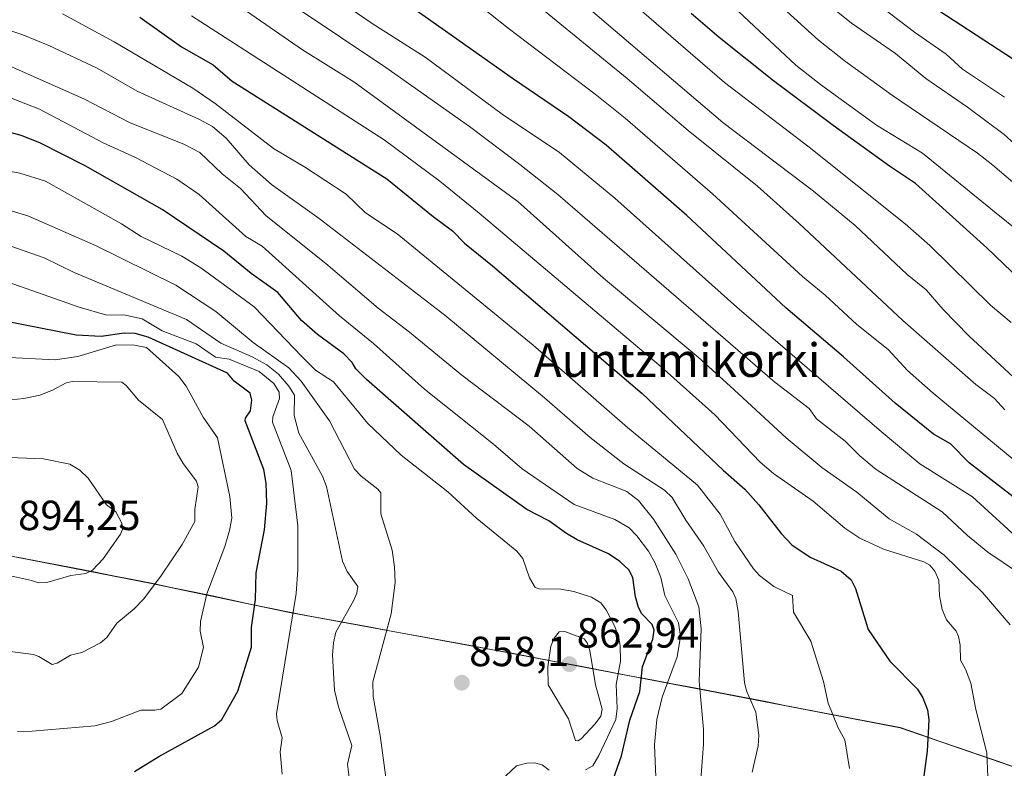
# Model space of a CAD drawing. Units: metres. Extents: x 654789 to 658244, y 4748682 to 4751073.
# Drawn here: x 655403 to 655638, y 4749124 to 4749302 of the extents above; entities that cross this region are included whole.
import ezdxf
from ezdxf.enums import TextEntityAlignment as Align

# ---------------------------------------------------------------- set-up
doc = ezdxf.new("R2010")
doc.units = ezdxf.units.M
doc.header["$MEASUREMENT"] = 0
for name, color, linetype, lineweight in [('Arbolado forestal CxS', 92, 'Continuous', 0), ('Carátula', 7, 'Continuous', 5), ('Curva de nivel maestra', 36, 'Continuous', 30), ('Curva de nivel normal', 36, 'Continuous', 0), ('Municipio', 9, 'Continuous', 13), ('Municipio CxS', 142, 'Continuous', 0), ('Punto de cota en terreno', 7, 'Continuous', 0), ('Rótulo de punto de cota en terreno', 19, 'Continuous', 0), ('Texto cartográfico', 19, 'Continuous', 0)]:
    doc.layers.add(name, color=color, linetype=linetype, lineweight=lineweight)
doc.styles.add('Arial', font='txt', dxfattribs={"height": 0.2})

# ---------------------------------------------------------------- blocks, each defined once
blk = doc.blocks.new('*U182')
at = {"layer": 'Curva de nivel normal', "color": 36, "linetype": 'Continuous', "lineweight": 0}
blk.add_polyline3d([(655637.89, 4749209.45, 790), (655635.41, 4749212.16, 790), (655631.04, 4749215.48, 790), (655613.65, 4749230.71, 790), (655588.93, 4749253.89, 790), (655579.04, 4749262.72, 790), (655562.52, 4749275.99, 790), (655547.97, 4749288.38, 790), (655508.57, 4749320.69, 790), (655500.4, 4749326.85, 790), (655490.42, 4749333.36, 790), (655480.09, 4749341.24, 790), (655474.99, 4749345.53, 790), (655453.87, 4749361.03, 790), (655442.41, 4749367.56, 790), (655435.32, 4749370.77, 790), (655429.9, 4749371.67, 790), (655413.4, 4749372.61, 790), (655409.7, 4749372.31, 790), (655403.69, 4749370.89, 790), (655398.38, 4749370.12, 790)], dxfattribs=at)
blk = doc.blocks.new('*U188')
at = {"layer": 'Curva de nivel normal', "color": 36, "linetype": 'Continuous', "lineweight": 0}
blk.add_polyline3d([(655597.18, 4749314.14, 755), (655616.4, 4749299.46, 755), (655623.92, 4749294.23, 755), (655627.86, 4749290.64, 755), (655637.86, 4749283.97, 755)], dxfattribs=at)
blk = doc.blocks.new('*U190')
at = {"layer": 'Curva de nivel normal', "color": 36, "linetype": 'Continuous', "lineweight": 0}
blk.add_polyline3d([(655643.18, 4749214.32, 785), (655629.36, 4749227.08, 785), (655623.2, 4749233.33, 785), (655619.18, 4749238.09, 785), (655614.63, 4749241.7, 785), (655602.26, 4749253.41, 785), (655592.38, 4749261.55, 785), (655570.77, 4749277.88, 785), (655534.99, 4749308.46, 785), (655511.33, 4749327.82, 785), (655495.6, 4749339.62, 785), (655483.85, 4749347.96, 785), (655475.86, 4749356.1, 785), (655467.03, 4749363.21, 785), (655460.31, 4749368.09, 785), (655451.61, 4749373.6, 785), (655442.9, 4749377.63, 785), (655437.84, 4749379.06, 785), (655427.34, 4749380.52, 785), (655422.89, 4749380.79, 785), (655417.9, 4749380.5, 785), (655410.62, 4749379.45, 785), (655403.01, 4749377.51, 785)], dxfattribs=at)
blk = doc.blocks.new('*U192')
at = {"layer": 'Curva de nivel normal', "color": 36, "linetype": 'Continuous', "lineweight": 0}
blk.add_polyline3d([(655639.45, 4749230.26, 780), (655634.52, 4749234.41, 780), (655620.07, 4749248.59, 780), (655614.17, 4749253.77, 780), (655591.34, 4749272.06, 780), (655571.13, 4749287.43, 780), (655545.61, 4749309.63, 780)], dxfattribs=at)
blk = doc.blocks.new('*U193')
at = {"layer": 'Curva de nivel normal', "color": 36, "linetype": 'Continuous', "lineweight": 0}
blk.add_polyline3d([(655397.84, 4749292.78, 840), (655406.13, 4749289.13, 840), (655418.63, 4749283.58, 840), (655429.64, 4749277.81, 840), (655442.45, 4749272.75, 840), (655446.24, 4749270.76, 840), (655451.57, 4749265.65, 840), (655455.92, 4749262.23, 840), (655462.07, 4749255.72, 840), (655476.26, 4749244.34, 840), (655488.71, 4749233.65, 840), (655496.14, 4749227.98, 840), (655508.66, 4749217.72, 840), (655524.63, 4749205.56, 840), (655536.07, 4749195.48, 840), (655539.84, 4749193.16, 840), (655547.91, 4749190, 840), (655550.65, 4749187.83, 840), (655554.29, 4749183.4, 840), (655559.54, 4749175.11, 840), (655562.54, 4749169.22, 840), (655565.06, 4749162.5, 840), (655565.63, 4749157.25, 840), (655565.1, 4749144.84, 840), (655566.13, 4749133.31, 840), (655566.17, 4749129.78, 840), (655565.18, 4749117.12, 840)], dxfattribs=at)
blk = doc.blocks.new('*U194')
at = {"layer": 'Curva de nivel normal', "color": 36, "linetype": 'Continuous', "lineweight": 0}
blk.add_polyline3d([(655633.88, 4749122.05, 820), (655633.6, 4749127.74, 820), (655631.01, 4749138.05, 820), (655629.8, 4749144.37, 820), (655628.58, 4749147.66, 820), (655627.38, 4749149.82, 820), (655627.29, 4749153.36, 820), (655626.91, 4749155.47, 820), (655626.32, 4749156.74, 820), (655624.02, 4749159.46, 820), (655622.98, 4749161.87, 820), (655622.35, 4749165.11, 820), (655622.21, 4749168.9, 820), (655621.25, 4749171.01, 820), (655620.03, 4749172.44, 820), (655618.64, 4749173.23, 820), (655609, 4749176.28, 820), (655603.38, 4749178.87, 820), (655599.8, 4749181.31, 820), (655592.27, 4749187.69, 820), (655587.03, 4749191.37, 820), (655582.8, 4749194.28, 820), (655579.66, 4749196.97, 820), (655568.88, 4749208.3, 820), (655556.08, 4749219.72, 820), (655512.79, 4749256.35, 820), (655503.4, 4749263.95, 820), (655490.16, 4749273.82, 820), (655444.29, 4749303.3, 820)], dxfattribs=at)
blk = doc.blocks.new('*U197')
at = {"layer": 'Curva de nivel normal', "color": 36, "linetype": 'Continuous', "lineweight": 0}
blk.add_polyline3d([(655600.9, 4749124.02, 830), (655599.82, 4749130.85, 830), (655598.21, 4749133.67, 830), (655595.86, 4749139.56, 830), (655594.73, 4749144.77, 830), (655591.72, 4749154.34, 830), (655587.6, 4749161.25, 830), (655587.36, 4749165.26, 830), (655582.9, 4749167.35, 830), (655579.48, 4749169.99, 830), (655578.06, 4749171.61, 830), (655573.66, 4749178.12, 830), (655570.17, 4749184.61, 830), (655564.77, 4749191.5, 830), (655548.05, 4749205.28, 830), (655525.58, 4749224.88, 830), (655493.23, 4749251.42, 830), (655485.72, 4749256.42, 830), (655481.1, 4749260.83, 830), (655471.43, 4749267.17, 830), (655463.77, 4749271.75, 830), (655449.91, 4749282.48, 830), (655444.56, 4749286.12, 830), (655425.85, 4749297.15, 830), (655413.52, 4749303.8, 830)], dxfattribs=at)
blk = doc.blocks.new('*U199')
at = {"layer": 'Curva de nivel normal', "color": 36, "linetype": 'Continuous', "lineweight": 0}
blk.add_polyline3d([(655481.78, 4749121.89, 865), (655481.44, 4749125.07, 865), (655482.46, 4749129.51, 865), (655479.26, 4749138.69, 865), (655478.34, 4749142.67, 865), (655477.84, 4749151.01, 865), (655478.07, 4749153.97, 865), (655478.65, 4749156.46, 865), (655482.87, 4749163.95, 865), (655483.66, 4749165.81, 865), (655483.86, 4749167.4, 865), (655481.33, 4749170.96, 865), (655480.21, 4749173.37, 865), (655476.44, 4749191.17, 865), (655475.46, 4749193.66, 865), (655469.81, 4749203.87, 865), (655468.74, 4749208.13, 865), (655468.81, 4749212.96, 865), (655467.43, 4749215.13, 865), (655465.01, 4749218, 865), (655462.24, 4749220.21, 865), (655458.74, 4749222.08, 865), (655451.24, 4749225.38, 865), (655443.09, 4749230.99, 865), (655416.32, 4749242.22, 865), (655409.18, 4749245.69, 865), (655401.26, 4749248.47, 865)], dxfattribs=at)
blk = doc.blocks.new('*U200')
at = {"layer": 'Curva de nivel normal', "color": 36, "linetype": 'Continuous', "lineweight": 0}
blk.add_polyline3d([(655639.17, 4749158.26, 815), (655632.62, 4749165.91, 815), (655623.49, 4749174.8, 815), (655616.89, 4749179.84, 815), (655610.4, 4749183.5, 815), (655602.65, 4749189.81, 815), (655594.3, 4749195.69, 815), (655585.86, 4749202.81, 815), (655572.48, 4749215.12, 815), (655564.93, 4749222, 815), (655542.33, 4749240.82, 815), (655521.93, 4749259.06, 815), (655482.88, 4749287.6, 815), (655470.71, 4749295.24, 815), (655455.3, 4749305.87, 815), (655450.88, 4749309.38, 815), (655433.83, 4749320.58, 815), (655427.61, 4749324.38, 815), (655424.64, 4749325.77, 815), (655416.43, 4749329.19, 815), (655408.62, 4749331.82, 815), (655402.07, 4749333.47, 815)], dxfattribs=at)
blk = doc.blocks.new('*U202')
at = {"layer": 'Curva de nivel normal', "color": 36, "linetype": 'Continuous', "lineweight": 0}
blk.add_polyline3d([(655395.56, 4749364.11, 795), (655405.06, 4749365.19, 795), (655422.48, 4749364.82, 795), (655430.19, 4749364.45, 795), (655438.06, 4749361.88, 795), (655444.07, 4749358.5, 795), (655457.89, 4749349.18, 795), (655470.56, 4749339.27, 795), (655482.33, 4749329.39, 795), (655497.55, 4749318.03, 795), (655519.65, 4749300.41, 795), (655540.37, 4749284.7, 795), (655547.54, 4749278.92, 795), (655568.3, 4749260.91, 795), (655589.74, 4749241.21, 795), (655595.14, 4749236.76, 795), (655602.64, 4749229.79, 795), (655610.16, 4749223.82, 795), (655614.77, 4749218.83, 795), (655620.85, 4749213.45, 795), (655651.5, 4749188.12, 795)], dxfattribs=at)
blk = doc.blocks.new('*U204')
at = {"layer": 'Curva de nivel normal', "color": 36, "linetype": 'Continuous', "lineweight": 0}
blk.add_polyline3d([(655397.39, 4749152.34, 885), (655406.66, 4749151.16, 885), (655407.91, 4749150.72, 885), (655411.06, 4749148.81, 885), (655412.27, 4749149.1, 885), (655415.42, 4749151.04, 885), (655418.16, 4749151.64, 885), (655422.59, 4749153.99, 885), (655424.13, 4749155.19, 885), (655426.5, 4749158.62, 885), (655430.63, 4749162.02, 885), (655432.88, 4749164.43, 885), (655437.16, 4749170.05, 885), (655442.01, 4749177.35, 885), (655445.06, 4749182.85, 885), (655445.08, 4749185.75, 885), (655445.89, 4749191.1, 885), (655445.42, 4749192.5, 885), (655442.32, 4749196.66, 885), (655440.88, 4749199.14, 885), (655437.33, 4749207.17, 885), (655431.67, 4749211.74, 885), (655428.75, 4749215.27, 885), (655427.66, 4749216.06, 885), (655415.83, 4749216.23, 885), (655414.45, 4749215.91, 885), (655411.2, 4749214.12, 885), (655408.18, 4749212.98, 885), (655404.38, 4749212.13, 885), (655399.85, 4749211.66, 885)], dxfattribs=at)
blk = doc.blocks.new('*U213')
at = {"layer": 'Curva de nivel normal', "color": 36, "linetype": 'Continuous', "lineweight": 0}
blk.add_polyline3d([(655393.31, 4749302.36, 835), (655404.11, 4749298.82, 835), (655410.28, 4749296.27, 835), (655421.82, 4749290.84, 835), (655431.31, 4749285.39, 835), (655446.03, 4749278.74, 835), (655449.25, 4749276.99, 835), (655452.55, 4749274.18, 835), (655458.03, 4749267.86, 835), (655463.33, 4749263.18, 835), (655474.67, 4749255.06, 835), (655504.55, 4749231.98, 835), (655528.33, 4749212.31, 835), (655539.22, 4749202.86, 835), (655547.21, 4749196.58, 835), (655556.84, 4749190.33, 835), (655558.73, 4749188.61, 835), (655561.92, 4749183.2, 835), (655566.24, 4749176.97, 835), (655569.73, 4749170.81, 835), (655573.18, 4749166.08, 835), (655573.87, 4749164.51, 835), (655574.39, 4749161.43, 835), (655575.91, 4749144.49, 835), (655576.4, 4749142.54, 835), (655578.59, 4749137.42, 835), (655579.34, 4749131.92, 835), (655579.19, 4749129.43, 835), (655577.76, 4749123.17, 835)], dxfattribs=at)
blk = doc.blocks.new('*U216')
at = {"layer": 'Curva de nivel normal', "color": 36, "linetype": 'Continuous', "lineweight": 0}
for points in [[(655517.8, 4749121.1, 855), (655521.68, 4749124.61, 855), (655524.14, 4749125.3, 855), (655525.93, 4749125.36, 855), (655527.76, 4749124.86, 855), (655529.41, 4749123.59, 855)], [(655538.05, 4749123.71, 855), (655539.79, 4749124.63, 855), (655541.25, 4749127.09, 855), (655545.31, 4749135.72, 855), (655545.61, 4749138.32, 855), (655545.34, 4749144.01, 855), (655546.39, 4749149.62, 855), (655546.29, 4749153.31, 855), (655545.9, 4749155.55, 855), (655544.98, 4749157.98, 855), (655542.98, 4749161.79, 855), (655541.69, 4749163.45, 855), (655539.52, 4749164.81, 855), (655535.26, 4749166.18, 855), (655532.18, 4749166.71, 855), (655527, 4749166.82, 855), (655526.05, 4749167.17, 855), (655524.7, 4749169.45, 855), (655523.14, 4749174.01, 855), (655521.73, 4749175.83, 855), (655512.2, 4749183.6, 855), (655505.29, 4749189.96, 855), (655494.16, 4749198.64, 855), (655486.24, 4749206.21, 855), (655478.05, 4749216.13, 855), (655473.78, 4749218.9, 855), (655470.5, 4749222.17, 855), (655459.17, 4749233.99, 855), (655446.5, 4749243.32, 855), (655441.97, 4749246.09, 855), (655432.31, 4749250.76, 855), (655427.61, 4749253.74, 855), (655409.53, 4749263.93, 855), (655403.41, 4749265.85, 855), (655389.85, 4749268.27, 855)]]:
    blk.add_polyline3d(points, dxfattribs=at)
blk = doc.blocks.new('*U221')
at = {"layer": 'Curva de nivel normal', "color": 36, "linetype": 'Continuous', "lineweight": 0}
blk.add_polyline3d([(655645.09, 4749175.05, 805), (655630.19, 4749188.7, 805), (655617.69, 4749196.58, 805), (655608, 4749204.72, 805), (655574.12, 4749233.93, 805), (655545.02, 4749259.93, 805), (655531.86, 4749270.74, 805), (655518.21, 4749279.87, 805), (655499.93, 4749293.46, 805), (655487.3, 4749301.54, 805), (655472.41, 4749311.75, 805), (655457.41, 4749323.74, 805), (655441.67, 4749334.89, 805), (655428.35, 4749342.43, 805), (655423.76, 4749344.44, 805), (655417.99, 4749346.3, 805), (655388.01, 4749352.08, 805)], dxfattribs=at)
blk = doc.blocks.new('*U222')
at = {"layer": 'Curva de nivel normal', "color": 36, "linetype": 'Continuous', "lineweight": 0}
blk.add_polyline3d([(655640.95, 4749170.78, 810), (655633.84, 4749175.55, 810), (655629.03, 4749179.53, 810), (655623.02, 4749185.18, 810), (655607.27, 4749195.25, 810), (655603.37, 4749198.5, 810), (655599.88, 4749202.03, 810), (655593.04, 4749207.29, 810), (655591.3, 4749209.76, 810), (655583.16, 4749216.05, 810), (655531.52, 4749260.77, 810), (655522.46, 4749267.92, 810), (655510.47, 4749276.94, 810), (655490.57, 4749291.02, 810), (655468.97, 4749305.48, 810), (655455.58, 4749316, 810), (655444.13, 4749324.13, 810), (655430.61, 4749332.07, 810), (655416.63, 4749338.61, 810), (655411.88, 4749339.96, 810), (655405.17, 4749341.26, 810), (655391.6, 4749343.05, 810)], dxfattribs=at)
blk = doc.blocks.new('*U224')
at = {"layer": 'Curva de nivel normal', "color": 36, "linetype": 'Continuous', "lineweight": 0}
blk.add_polyline3d([(655465.83, 4749122.64, 870), (655465.37, 4749128.02, 870), (655465.87, 4749131.34, 870), (655464.63, 4749135.45, 870), (655464.54, 4749137.04, 870), (655469.18, 4749165.67, 870), (655469.61, 4749171.41, 870), (655469.57, 4749181.79, 870), (655467.99, 4749194.98, 870), (655463.56, 4749206.56, 870), (655463.61, 4749207.77, 870), (655465.21, 4749212.16, 870), (655465.15, 4749213.65, 870), (655463.84, 4749215.72, 870), (655460.35, 4749218.57, 870), (655453.23, 4749221.5, 870), (655450, 4749222.05, 870), (655445.35, 4749225.18, 870), (655437.31, 4749228.32, 870), (655432.5, 4749231.18, 870), (655428.15, 4749232.06, 870), (655424.11, 4749232.05, 870), (655417.54, 4749233.89, 870), (655390.35, 4749243.49, 870)], dxfattribs=at)
blk = doc.blocks.new('*U226')
at = {"layer": 'Curva de nivel normal', "color": 36, "linetype": 'Continuous', "lineweight": 0}
blk.add_polyline3d([(655593.37, 4749308.12, 760), (655601.44, 4749301.59, 760), (655611.91, 4749294.32, 760), (655619.07, 4749288.44, 760), (655629.05, 4749281.59, 760), (655637.74, 4749275.03, 760), (655654.97, 4749259.5, 760)], dxfattribs=at)
blk = doc.blocks.new('*U227')
at = {"layer": 'Curva de nivel normal', "color": 36, "linetype": 'Continuous', "lineweight": 0}
blk.add_polyline3d([(655554.89, 4749120.07, 845), (655554.47, 4749129.65, 845), (655555.02, 4749135.65, 845), (655556.34, 4749141.02, 845), (655559.92, 4749150.63, 845), (655560.7, 4749155.48, 845), (655560.19, 4749158.7, 845), (655556.98, 4749165.25, 845), (655556, 4749169.5, 845), (655554.58, 4749173.11, 845), (655553.07, 4749175.76, 845), (655550.32, 4749179.48, 845), (655548.46, 4749181.33, 845), (655545.04, 4749183.32, 845), (655535.39, 4749186.94, 845), (655523.01, 4749195.37, 845), (655516.14, 4749201.29, 845), (655499.72, 4749214.36, 845), (655487.63, 4749225.26, 845), (655479.47, 4749231.89, 845), (655461.08, 4749248.43, 845), (655457.23, 4749250.74, 845), (655446.07, 4749260.74, 845), (655440.77, 4749264.39, 845), (655430.95, 4749269.61, 845), (655423.27, 4749273.11, 845), (655408.04, 4749281.1, 845), (655401.58, 4749283.62, 845)], dxfattribs=at)
blk = doc.blocks.new('*U231')
at = {"layer": 'Curva de nivel normal', "color": 36, "linetype": 'Continuous', "lineweight": 0}
blk.add_polyline3d([(655490.53, 4749121.88, 860), (655489.18, 4749131.87, 860), (655487.52, 4749141.17, 860), (655487.44, 4749144.64, 860), (655491.82, 4749160.88, 860), (655492.74, 4749168.34, 860), (655492.6, 4749172.08, 860), (655492.01, 4749176.04, 860), (655489.35, 4749184.69, 860), (655489.32, 4749189.67, 860), (655488.61, 4749190.6, 860), (655484.68, 4749193.67, 860), (655483.05, 4749195.32, 860), (655477.09, 4749206.82, 860), (655470.4, 4749216.31, 860), (655467.46, 4749219.43, 860), (655458.98, 4749225.53, 860), (655450.07, 4749232.93, 860), (655440.53, 4749239.17, 860), (655421.42, 4749248.6, 860), (655405.28, 4749255.65, 860), (655401.6, 4749256.81, 860)], dxfattribs=at)
blk = doc.blocks.new('*U232')
at = {"layer": 'Curva de nivel normal', "color": 36, "linetype": 'Continuous', "lineweight": 0}
blk.add_polyline3d([(655649.79, 4749255.17, 765), (655635.05, 4749267.74, 765), (655631.41, 4749270.61, 765), (655611.14, 4749284.35, 765), (655600.01, 4749292.46, 765), (655593.56, 4749297.56, 765), (655575.11, 4749314.3, 765)], dxfattribs=at)
blk = doc.blocks.new('*U233')
at = {"layer": 'Curva de nivel normal', "color": 36, "linetype": 'Continuous', "lineweight": 0}
blk.add_polyline3d([(655402.82, 4749132.8, 880), (655406.37, 4749132.91, 880), (655421.29, 4749134.18, 880), (655425.25, 4749135.21, 880), (655432.18, 4749137.9, 880), (655435.57, 4749137.89, 880), (655436.93, 4749138.18, 880), (655442, 4749141.86, 880), (655445.9, 4749148.19, 880), (655447.12, 4749152.86, 880), (655446.36, 4749156.7, 880), (655446.42, 4749159.01, 880), (655447.94, 4749165.66, 880), (655452.22, 4749176.94, 880), (655453.33, 4749180.74, 880), (655453.83, 4749183.63, 880), (655453.38, 4749188.81, 880), (655450.48, 4749202.81, 880), (655447.06, 4749207.75, 880), (655443.01, 4749215.12, 880), (655441.21, 4749217.43, 880), (655433.52, 4749224.33, 880), (655430.72, 4749224.86, 880), (655426.41, 4749224.98, 880), (655417.2, 4749222.13, 880), (655411.8, 4749221.39, 880), (655399.31, 4749221.99, 880)], dxfattribs=at)
blk = doc.blocks.new('*U234')
at = {"layer": 'Curva de nivel normal', "color": 36, "linetype": 'Continuous', "lineweight": 0}
blk.add_polyline3d([(655648.94, 4749245.77, 770), (655635.82, 4749256.34, 770), (655618.34, 4749270.58, 770), (655607.36, 4749277.31, 770), (655594.05, 4749286.96, 770), (655588.18, 4749291.58, 770), (655573.19, 4749305.56, 770)], dxfattribs=at)
blk = doc.blocks.new('*U237')
at = {"layer": 'Curva de nivel maestra', "color": 36, "linetype": 'Continuous', "lineweight": 30}
blk.add_polyline3d([(655644.38, 4749185.26, 800), (655629.44, 4749196.84, 800), (655624.98, 4749201.33, 800), (655620.92, 4749203.67, 800), (655611.78, 4749211.04, 800), (655599.5, 4749222.12, 800), (655585.73, 4749233.76, 800), (655562.18, 4749255.74, 800), (655542.97, 4749272.49, 800), (655534.11, 4749279.24, 800), (655520.92, 4749288.25, 800), (655471.36, 4749323.32, 800), (655448.63, 4749341.54, 800), (655441.47, 4749345.9, 800), (655428.98, 4749351.66, 800), (655418.34, 4749354.51, 800), (655405.67, 4749355.97, 800), (655402.1, 4749356.65, 800)], dxfattribs=at)
blk = doc.blocks.new('*U239')
at = {"layer": 'Curva de nivel maestra', "color": 36, "linetype": 'Continuous', "lineweight": 30}
blk.add_polyline3d([(655430.69, 4749123.27, 875), (655436.45, 4749126.84, 875), (655449.75, 4749134.2, 875), (655451.49, 4749135.65, 875), (655455.28, 4749142.4, 875), (655458.54, 4749152.92, 875), (655458.56, 4749157.57, 875), (655459.5, 4749164.3, 875), (655459.7, 4749170.65, 875), (655461.67, 4749180.9, 875), (655462.24, 4749187.2, 875), (655462.07, 4749191.97, 875), (655461.47, 4749195.27, 875), (655457.03, 4749206.84, 875), (655457.12, 4749207.45, 875), (655458.31, 4749209.2, 875), (655458.65, 4749211.77, 875), (655458.2, 4749213.4, 875), (655454.43, 4749216.31, 875), (655452.84, 4749218.23, 875), (655433.91, 4749226.75, 875), (655430.88, 4749227.67, 875), (655428.25, 4749227.71, 875), (655422.76, 4749226.93, 875), (655416.77, 4749227.23, 875), (655390.82, 4749232.37, 875)], dxfattribs=at)
blk = doc.blocks.new('*U244')
at = {"layer": 'Curva de nivel maestra', "color": 36, "linetype": 'Continuous', "lineweight": 30}
blk.add_polyline3d([(655431.97, 4749303.05, 825), (655441.86, 4749295.91, 825), (655449.46, 4749291.64, 825), (655453.97, 4749287.76, 825), (655490.77, 4749264.48, 825), (655501.77, 4749255.49, 825), (655506.38, 4749252.12, 825), (655509.26, 4749249.14, 825), (655515.96, 4749243.79, 825), (655551.57, 4749213.34, 825), (655570.84, 4749195.05, 825), (655576, 4749190.59, 825), (655579.34, 4749186.8, 825), (655584.62, 4749179.97, 825), (655587.22, 4749177.32, 825), (655591.56, 4749174.34, 825), (655598.94, 4749171.01, 825), (655601.29, 4749168.99, 825), (655602.37, 4749166.92, 825), (655605.37, 4749157.14, 825), (655610.5, 4749149.6, 825), (655617.1, 4749142.95, 825), (655618.36, 4749140.86, 825), (655619.51, 4749137.98, 825), (655619.81, 4749135.61, 825), (655619.4, 4749128.16, 825), (655618.5, 4749121.09, 825)], dxfattribs=at)
blk = doc.blocks.new('*U245')
at = {"layer": 'Curva de nivel maestra', "color": 36, "linetype": 'Continuous', "lineweight": 30}
blk.add_polyline3d([(655651.29, 4749231.1, 775), (655633.65, 4749248.05, 775), (655616.66, 4749263.4, 775), (655610.44, 4749267.51, 775), (655597.01, 4749277.23, 775), (655582.81, 4749287.87, 775), (655569.93, 4749298.14, 775), (655563.22, 4749303.85, 775)], dxfattribs=at)
blk = doc.blocks.new('*U246')
at = {"layer": 'Curva de nivel maestra', "color": 36, "linetype": 'Continuous', "lineweight": 30}
blk.add_polyline3d([(655544.63, 4749121.37, 850), (655546.67, 4749127.04, 850), (655548.63, 4749135.54, 850), (655551, 4749142.39, 850), (655551.68, 4749148.22, 850), (655554.07, 4749154.81, 850), (655554.42, 4749156.95, 850), (655553.94, 4749158.32, 850), (655551.52, 4749160.89, 850), (655550.66, 4749162.4, 850), (655549.97, 4749164.88, 850), (655549.37, 4749169.55, 850), (655548.38, 4749171.38, 850), (655546.26, 4749173.36, 850), (655543.54, 4749175.17, 850), (655536.07, 4749178.52, 850), (655533.56, 4749180.02, 850), (655529.36, 4749182.98, 850), (655524.1, 4749185.72, 850), (655509.02, 4749196.43, 850), (655485.9, 4749216.7, 850), (655483.42, 4749219.22, 850), (655482.54, 4749220.76, 850), (655480.57, 4749222.83, 850), (655474.25, 4749227.43, 850), (655470.42, 4749230.71, 850), (655464.82, 4749237.44, 850), (655458.46, 4749241.92, 850), (655452, 4749247.23, 850), (655437.32, 4749257.18, 850), (655418.98, 4749267.59, 850), (655408.14, 4749273.05, 850), (655403.75, 4749274.86, 850), (655395.5, 4749277.04, 850)], dxfattribs=at)
blk = doc.blocks.new('*U249')
at = {"layer": 'Curva de nivel maestra', "color": 36, "linetype": 'Continuous', "lineweight": 30}
blk.add_polyline3d([(655647.07, 4749288.35, 750), (655622.22, 4749304.55, 750)], dxfattribs=at)
blk = doc.blocks.new('5PATER')
at = {"layer": 'Carátula', "linetype": 'Continuous', "lineweight": 5}
h = blk.add_hatch(color=250, dxfattribs=at)
edge = h.paths.add_edge_path()
edge.add_ellipse((0, 0.01), major_axis=(-1.33, -1.34), ratio=0.999422, start_angle=0, end_angle=360)

msp = doc.modelspace()

# ---------------------------------------------------------------- linework, layer by layer
at = {"layer": 'Arbolado forestal CxS', "color": 92, "linetype": 'Continuous', "lineweight": 0}
for points in [[(655245.09, 4749209.79, 904.36), (655305.2, 4749192.84, 888.27), (655360.31, 4749181.88, 888.85), (655391.99, 4749176.45, 891.09), (655393.59, 4749176.14, 891.16), (655434.76, 4749168.12, 883.87), (655467.61, 4749161.18, 869.08), (655515.97, 4749152.28, 856.99), (655567.26, 4749142.54, 838.73), (655612.96, 4749133.73, 827), (655682.84, 4749109.63, 812.65)], [(655682.84, 4749109.63, 812.65), (655612.96, 4749133.73, 827), (655567.26, 4749142.54, 838.73), (655515.97, 4749152.28, 856.99), (655467.61, 4749161.18, 869.08), (655434.76, 4749168.12, 883.87), (655393.59, 4749176.14, 891.16), (655391.99, 4749176.45, 891.09), (655360.31, 4749181.88, 888.85), (655305.2, 4749192.84, 888.27), (655245.09, 4749209.79, 904.36)], [(655245.09, 4749209.79, 904.36), (655305.2, 4749192.84, 888.27), (655360.31, 4749181.88, 888.85), (655391.99, 4749176.45, 891.09), (655393.59, 4749176.14, 891.16), (655434.76, 4749168.12, 883.87), (655467.61, 4749161.18, 869.08), (655515.97, 4749152.28, 856.99), (655567.26, 4749142.54, 838.73), (655612.96, 4749133.73, 827), (655682.84, 4749109.63, 812.65), (655736.65, 4749071.35, 801.05), (655789.81, 4749053.51, 779.21), (655829.61, 4749039.04, 764.15), (655859.2, 4749028.63, 752.76), (655898.2, 4749004.35, 735.5), (655919.62, 4749015.68, 720.63), (655929.08, 4749005.04, 720.06), (655929.13, 4749005.02, 720.06), (655932.16, 4749000.78, 720.06)], [(655245.09, 4749209.79, 904.36), (655305.2, 4749192.84, 888.27), (655360.31, 4749181.88, 888.85), (655391.99, 4749176.45, 891.09), (655393.59, 4749176.14, 891.16), (655434.76, 4749168.12, 883.87), (655467.61, 4749161.18, 869.08), (655515.97, 4749152.28, 856.99), (655567.26, 4749142.54, 838.73), (655612.96, 4749133.73, 827), (655682.84, 4749109.63, 812.65), (655736.65, 4749071.35, 801.05), (655789.81, 4749053.51, 779.21), (655829.61, 4749039.04, 764.15), (655859.2, 4749028.63, 752.76), (655898.2, 4749004.35, 735.5), (655919.62, 4749015.68, 720.63), (655929.08, 4749005.04, 720.06), (655929.13, 4749005.02, 720.06), (655932.16, 4749000.78, 720.06)]]:
    msp.add_polyline3d(points, dxfattribs=at)
at = {"layer": 'Curva de nivel normal', "color": 36, "linetype": 'Continuous', "lineweight": 0}
for points in [[(655407.82, 4749168.22, 890), (655409.79, 4749168.32, 890), (655415.5, 4749170.02, 890), (655419.11, 4749170.48, 890), (655420.69, 4749171.28, 890), (655423.25, 4749173.98, 890), (655427.36, 4749179.85, 890), (655427.87, 4749180.96, 890), (655427.67, 4749182.46, 890), (655426.28, 4749185.16, 890), (655424.02, 4749186.8, 890), (655419.67, 4749193.21, 890), (655417.7, 4749195.1, 890), (655415.32, 4749196.52, 890), (655409, 4749197.78, 890), (655394.76, 4749198.31, 890)], [(655399, 4749170.42, 890), (655406.18, 4749168.84, 890), (655407.82, 4749168.22, 890)], [(655536.27, 4749130.58, 860), (655537.04, 4749131.09, 860), (655540.41, 4749134.65, 860), (655541.7, 4749136.5, 860), (655542.05, 4749138.18, 860), (655540.44, 4749143.91, 860), (655539.14, 4749152.16, 860), (655538.49, 4749153.98, 860), (655537.79, 4749154.91, 860), (655533.15, 4749156.63, 860), (655531.81, 4749156.61, 860), (655530.65, 4749155.04, 860), (655529.82, 4749153.17, 860), (655529.07, 4749148.26, 860), (655529.22, 4749143.92, 860), (655533.99, 4749135.83, 860), (655535.71, 4749130.65, 860), (655536.27, 4749130.58, 860)]]:
    msp.add_polyline3d(points, dxfattribs=at)
at = {"layer": 'Municipio', "color": 9, "linetype": 'Continuous', "lineweight": 13}
msp.add_polyline3d([(655402.74, 4749174.4, 892.77), (655407.31, 4749173.51, 892.41), (655411.89, 4749172.62, 891.68), (655416.46, 4749171.72, 890.72), (655421.04, 4749170.83, 889.57), (655425.61, 4749169.94, 888.19), (655430.19, 4749169.05, 886.75), (655434.76, 4749168.16, 885.16), (655439.45, 4749167.17, 883.49), (655444.15, 4749166.18, 881.62), (655448.84, 4749165.19, 879.78), (655453.53, 4749164.19, 877.98), (655458.22, 4749163.2, 875.74), (655462.92, 4749162.21, 873.13), (655467.61, 4749161.22, 870.59), (655472.45, 4749160.33, 867.98), (655477.28, 4749159.44, 865.71), (655482.12, 4749158.55, 863.88), (655486.95, 4749157.66, 861.45), (655491.79, 4749156.77, 859.65), (655496.63, 4749155.88, 858.56), (655501.46, 4749154.99, 857.72), (655506.3, 4749154.1, 857.23), (655511.13, 4749153.21, 856.95), (655515.97, 4749152.32, 856.78), (655519.29, 4749151.69, 856.8), (655522.6, 4749151.06, 857.25), (655527.07, 4749150.21, 859.08), (655531.53, 4749149.36, 862.06), (655536, 4749148.52, 862.11), (655540.46, 4749147.67, 859.6), (655544.93, 4749146.82, 855.89), (655549.4, 4749145.97, 851.9), (655553.86, 4749145.12, 848.05), (655558.33, 4749144.28, 844.35), (655562.79, 4749143.43, 841.34), (655567.26, 4749142.58, 839.35), (655571.83, 4749141.7, 837.11), (655576.4, 4749140.82, 835.19), (655580.97, 4749139.94, 834.03), (655585.54, 4749139.06, 832.96), (655590.11, 4749138.18, 831.83), (655594.68, 4749137.29, 830.58), (655599.25, 4749136.41, 829.49), (655603.82, 4749135.53, 828.71), (655608.39, 4749134.65, 828.08), (655612.96, 4749133.77, 827.25), (655617.62, 4749132.16, 825.76), (655622.28, 4749130.56, 823.81), (655626.94, 4749128.95, 821.74), (655631.59, 4749127.34, 820.46), (655636.25, 4749125.74, 819.41), (655640.91, 4749124.13, 818.64)], dxfattribs=at)
msp.add_polyline3d([(655402.74, 4749174.4, 892.77), (655407.31, 4749173.51, 892.41), (655411.89, 4749172.62, 891.68), (655416.46, 4749171.72, 890.72), (655421.04, 4749170.83, 889.57), (655425.61, 4749169.94, 888.19), (655430.19, 4749169.05, 886.75), (655434.76, 4749168.16, 885.16), (655439.45, 4749167.17, 883.49), (655444.15, 4749166.18, 881.62), (655448.84, 4749165.19, 879.78), (655453.53, 4749164.19, 877.98), (655458.22, 4749163.2, 875.74), (655462.92, 4749162.21, 873.13), (655467.61, 4749161.22, 870.59), (655472.45, 4749160.33, 867.98), (655477.28, 4749159.44, 865.71), (655482.12, 4749158.55, 863.88), (655486.95, 4749157.66, 861.45), (655491.79, 4749156.77, 859.65), (655496.63, 4749155.88, 858.56), (655501.46, 4749154.99, 857.72), (655506.3, 4749154.1, 857.23), (655511.13, 4749153.21, 856.95), (655515.97, 4749152.32, 856.78), (655519.29, 4749151.69, 856.8), (655522.6, 4749151.06, 857.25), (655527.07, 4749150.21, 859.08), (655531.53, 4749149.36, 862.06), (655536, 4749148.52, 862.11), (655540.46, 4749147.67, 859.6), (655544.93, 4749146.82, 855.89), (655549.4, 4749145.97, 851.9), (655553.86, 4749145.12, 848.05), (655558.33, 4749144.28, 844.35), (655562.79, 4749143.43, 841.34), (655567.26, 4749142.58, 839.35), (655571.83, 4749141.7, 837.11), (655576.4, 4749140.82, 835.19), (655580.97, 4749139.94, 834.03), (655585.54, 4749139.06, 832.96), (655590.11, 4749138.18, 831.83), (655594.68, 4749137.29, 830.58), (655599.25, 4749136.41, 829.49), (655603.82, 4749135.53, 828.71), (655608.39, 4749134.65, 828.08), (655612.96, 4749133.77, 827.25), (655617.62, 4749132.16, 825.76), (655622.28, 4749130.56, 823.81), (655626.94, 4749128.95, 821.74), (655631.59, 4749127.34, 820.46), (655636.25, 4749125.74, 819.41), (655640.91, 4749124.13, 818.64)], dxfattribs=at)
at = {"layer": 'Municipio CxS', "color": 142, "linetype": 'Continuous', "lineweight": 0}
for points in [[(655640.91, 4749124.13, 818.64), (655636.25, 4749125.74, 819.41), (655631.59, 4749127.34, 820.46), (655626.94, 4749128.95, 821.74), (655622.28, 4749130.56, 823.81), (655617.62, 4749132.16, 825.76), (655612.96, 4749133.77, 827.25), (655608.39, 4749134.65, 828.08), (655603.82, 4749135.53, 828.71), (655599.25, 4749136.41, 829.49), (655594.68, 4749137.29, 830.58), (655590.11, 4749138.18, 831.83), (655585.54, 4749139.06, 832.96), (655580.97, 4749139.94, 834.03), (655576.4, 4749140.82, 835.19), (655571.83, 4749141.7, 837.11), (655567.26, 4749142.58, 839.35), (655562.79, 4749143.43, 841.34), (655558.33, 4749144.28, 844.35), (655553.86, 4749145.12, 848.05), (655549.4, 4749145.97, 851.9), (655544.93, 4749146.82, 855.89), (655540.46, 4749147.67, 859.6), (655536, 4749148.52, 862.11), (655531.53, 4749149.36, 862.06), (655527.07, 4749150.21, 859.08), (655522.6, 4749151.06, 857.25), (655519.29, 4749151.69, 856.8), (655515.97, 4749152.32, 856.78), (655511.13, 4749153.21, 856.95), (655506.3, 4749154.1, 857.23), (655501.46, 4749154.99, 857.72), (655496.63, 4749155.88, 858.56), (655491.79, 4749156.77, 859.65), (655486.95, 4749157.66, 861.45), (655482.12, 4749158.55, 863.88), (655477.28, 4749159.44, 865.71), (655472.45, 4749160.33, 867.98), (655467.61, 4749161.22, 870.59), (655462.92, 4749162.21, 873.13), (655458.22, 4749163.2, 875.74), (655453.53, 4749164.19, 877.98), (655448.84, 4749165.19, 879.78), (655444.15, 4749166.18, 881.62), (655439.45, 4749167.17, 883.49), (655434.76, 4749168.16, 885.16), (655430.19, 4749169.05, 886.75), (655425.61, 4749169.94, 888.19), (655421.04, 4749170.83, 889.57), (655416.46, 4749171.72, 890.72), (655411.89, 4749172.62, 891.68), (655407.31, 4749173.51, 892.41), (655402.74, 4749174.4, 892.77)], [(655402.74, 4749174.4, 892.77), (655407.31, 4749173.51, 892.41), (655411.89, 4749172.62, 891.68), (655416.46, 4749171.72, 890.72), (655421.04, 4749170.83, 889.57), (655425.61, 4749169.94, 888.19), (655430.19, 4749169.05, 886.75), (655434.76, 4749168.16, 885.16), (655439.45, 4749167.17, 883.49), (655444.15, 4749166.18, 881.62), (655448.84, 4749165.19, 879.78), (655453.53, 4749164.19, 877.98), (655458.22, 4749163.2, 875.74), (655462.92, 4749162.21, 873.13), (655467.61, 4749161.22, 870.59), (655472.45, 4749160.33, 867.98), (655477.28, 4749159.44, 865.71), (655482.12, 4749158.55, 863.88), (655486.95, 4749157.66, 861.45), (655491.79, 4749156.77, 859.65), (655496.63, 4749155.88, 858.56), (655501.46, 4749154.99, 857.72), (655506.3, 4749154.1, 857.23), (655511.13, 4749153.21, 856.95), (655515.97, 4749152.32, 856.78), (655519.29, 4749151.69, 856.8), (655522.6, 4749151.06, 857.25), (655527.07, 4749150.21, 859.08), (655531.53, 4749149.36, 862.06), (655536, 4749148.52, 862.11), (655540.46, 4749147.67, 859.6), (655544.93, 4749146.82, 855.89), (655549.4, 4749145.97, 851.9), (655553.86, 4749145.12, 848.05), (655558.33, 4749144.28, 844.35), (655562.79, 4749143.43, 841.34), (655567.26, 4749142.58, 839.35), (655571.83, 4749141.7, 837.11), (655576.4, 4749140.82, 835.19), (655580.97, 4749139.94, 834.03), (655585.54, 4749139.06, 832.96), (655590.11, 4749138.18, 831.83), (655594.68, 4749137.29, 830.58), (655599.25, 4749136.41, 829.49), (655603.82, 4749135.53, 828.71), (655608.39, 4749134.65, 828.08), (655612.96, 4749133.77, 827.25), (655617.62, 4749132.16, 825.76), (655622.28, 4749130.56, 823.81), (655626.94, 4749128.95, 821.74), (655631.59, 4749127.34, 820.46), (655636.25, 4749125.74, 819.41), (655640.91, 4749124.13, 818.64)]]:
    msp.add_polyline3d(points, dxfattribs=at)

# ---------------------------------------------------------------- block references
at = {"layer": 'Curva de nivel maestra', "color": 36, "linetype": 'Continuous', "lineweight": 30}
for name in ['*U246', '*U245', '*U249', '*U244', '*U237', '*U239']:
    msp.add_blockref(name, (0, 0), dxfattribs=at)
at = {"layer": 'Curva de nivel normal', "color": 36, "linetype": 'Continuous', "lineweight": 0}
for name in ['*U193', '*U227', '*U192', '*U190', '*U182', '*U202', '*U234', '*U232', '*U226', '*U188', '*U221', '*U222', '*U200', '*U194', '*U197', '*U213', '*U216', '*U231', '*U199', '*U224', '*U233', '*U204']:
    msp.add_blockref(name, (0, 0), dxfattribs=at)
at = {"layer": 'Punto de cota en terreno', "linetype": 'Continuous', "lineweight": 0}
for p in [(655534.22, 4749148.87, 862.94), (655508.62, 4749144.45, 858.1)]:
    msp.add_blockref('5PATER', p, dxfattribs=at)

# ---------------------------------------------------------------- texts
at = {"layer": 'Rótulo de punto de cota en terreno', "color": 19, "linetype": 'Continuous', "lineweight": 0, "style": 'Arial'}
for s, p in [('894,25', (655402.98, 4749178.63)), ('862,94', (655535.98, 4749150.63)), ('858,1', (655510.38, 4749146.21))]:
    msp.add_text(s, height=7, dxfattribs=at).set_placement(p, align=Align.BOTTOM_LEFT)
at = {"layer": 'Texto cartográfico', "color": 19, "linetype": 'Continuous', "lineweight": 0, "style": 'Arial'}
msp.add_text('Auntzmikorki', height=8, dxfattribs=at).set_placement((655559.87, 4749221.31), align=Align.MIDDLE_CENTER)

doc.saveas('drawing.dxf')
